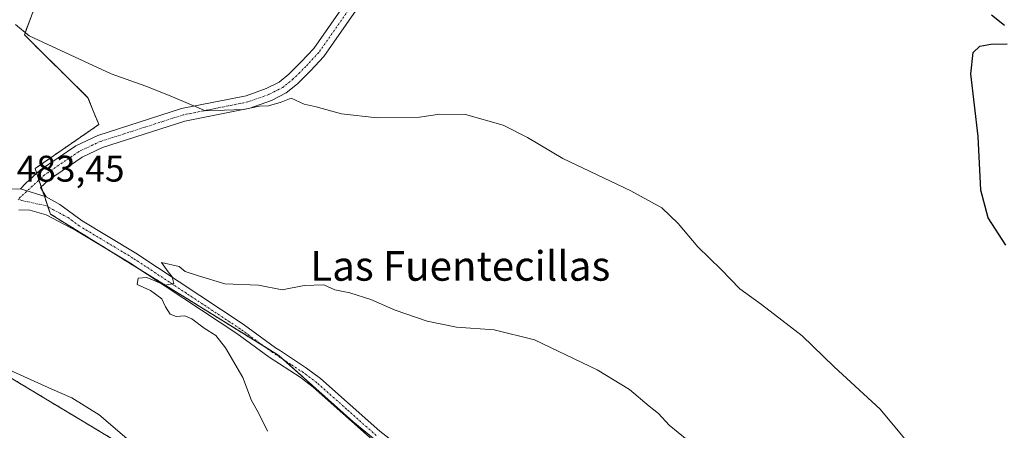
# Model space of a CAD drawing. Units: metres. Extents: x 573606 to 577056, y 4703375 to 4705725.
# Drawn here: x 575996 to 576263, y 4703588 to 4703699 of the extents above; entities that cross this region are included whole.
import ezdxf
from ezdxf.enums import TextEntityAlignment as Align

# ---------------------------------------------------------------- set-up
doc = ezdxf.new("R2010")
doc.units = ezdxf.units.M
doc.header["$MEASUREMENT"] = 0
doc.linetypes.add('TRAZO_Y_PUNTO', pattern=[1, 0.5, -0.25, 0, -0.25])
doc.linetypes.add('TRAZOS', pattern=[0.75, 0.5, -0.25])
for name, color, linetype, lineweight in [('Arbolado forestal', 92, 'TRAZOS', 0), ('Arbolado forestal CxS', 92, 'Continuous', 0), ('Camino', 19, 'Continuous', 0), ('Camino Cxs', 19, 'Continuous', 0), ('Camino eje', 39, 'TRAZO_Y_PUNTO', 13), ('Cultivos herbáceos CxS', 92, 'Continuous', 0), ('Curva de nivel maestra', 36, 'Continuous', 30), ('Curva de nivel normal', 36, 'Continuous', 0), ('Pista no pavimentada', 254, 'Continuous', 13), ('Pista no pavimentada Cxs', 254, 'Continuous', 0), ('Pista pavimentada eje', 135, 'TRAZO_Y_PUNTO', 0), ('Rótulo de punto de cota en terreno', 19, 'Continuous', 0), ('Texto cartográfico', 19, 'Continuous', 0)]:
    doc.layers.add(name, color=color, linetype=linetype, lineweight=lineweight)
doc.styles.add('Arial', font='txt', dxfattribs={"height": 0.2})

# ---------------------------------------------------------------- blocks, each defined once
blk = doc.blocks.new('*U150')
at = {"layer": 'Cultivos herbáceos CxS', "color": 92, "linetype": 'Continuous', "lineweight": 0}
blk.add_polyline3d([(576265.55, 4703524.09, 483.44), (576235.49, 4703549.55, 483.13), (576246.83, 4703568.21, 480.31), (576174.12, 4703579.11, 485.85), (576161.44, 4703577.62, 486.98), (576148.89, 4703569.13, 488.23), (576133.45, 4703549.88, 489.25), (576128.14, 4703556.69, 489.03), (576109.75, 4703571.38, 488.3), (576086.55, 4703590.37, 486.86), (576066.52, 4703608.24, 485.56), (576004.8, 4703646.41, 483.79), (576000.66, 4703658.72, 483.15), (576017.87, 4703670.59, 481.6), (576014.96, 4703677.85, 480.95), (575997.76, 4703694.81, 479.92), (576006.56, 4703718.58, 476.17)], dxfattribs=at)
blk.add_polyline3d([(576052.98, 4703566.77, 482.3), (576091.88, 4703529.36, 482.75), (576126.32, 4703515.88, 487.35), (576134.66, 4703511.08, 487.85), (576136.96, 4703503.45, 487.47), (576087.99, 4703494.93, 481.4), (576057.57, 4703496.79, 477.51), (576032.4, 4703477.18, 474.45), (575968.37, 4703478.69, 466.13), (575938.2, 4703496.15, 463.69), (575979.48, 4703499.32, 468.98), (576039.81, 4703531.07, 477.35), (576011.23, 4703561.24, 476.43), (575944.55, 4703510.44, 467.1), (575936.62, 4703527.9, 468.33), (575944.55, 4703559.65, 473.96), (575988.16, 4703605.59, 479.85), (575995.12, 4703601.53, 479.42), (576052.98, 4703566.77, 482.3)], close=True, dxfattribs=at)
blk = doc.blocks.new('*U193')
at = {"layer": 'Curva de nivel normal', "color": 36, "linetype": 'Continuous', "lineweight": 0}
blk.add_polyline3d([(576177.02, 4703585.4, 485), (576172.12, 4703589.42, 485), (576169.21, 4703592.55, 485), (576166.68, 4703594.5, 485), (576161.34, 4703599.02, 485), (576152.61, 4703604.35, 485), (576135.71, 4703612.46, 485), (576124.8, 4703615.14, 485), (576114.62, 4703615.9, 485), (576106.7, 4703617.51, 485), (576098.05, 4703620.42, 485), (576091.41, 4703623.33, 485), (576085.74, 4703625.17, 485), (576081.74, 4703625.95, 485), (576078.74, 4703627.26, 485), (576073.41, 4703627.1, 485), (576067.48, 4703625.98, 485), (576061.04, 4703627.22, 485), (576051.94, 4703627.61, 485), (576044.82, 4703629.7, 485), (576041.27, 4703630.89, 485), (576039.6, 4703632.22, 485), (576034.84, 4703633.36, 485), (576036.68, 4703630.8, 485), (576037.75, 4703629.5, 485), (576038.14, 4703627.63, 485), (576035.84, 4703627.25, 485), (576030.87, 4703629.3, 485), (576028.55, 4703629.11, 485), (576028.3, 4703627.4, 485), (576031.85, 4703625.8, 485), (576034.9, 4703623.48, 485), (576035.88, 4703621.33, 485), (576037.16, 4703619.41, 485), (576038.78, 4703618.7, 485), (576041.13, 4703618.94, 485), (576043.08, 4703618.15, 485), (576046.39, 4703615.63, 485), (576049.49, 4703613.64, 485), (576052.18, 4703610.26, 485), (576056.87, 4703602.24, 485), (576059.2, 4703596.08, 485), (576061.05, 4703592.7, 485), (576063.54, 4703587.8, 485)], dxfattribs=at)

msp = doc.modelspace()

# ---------------------------------------------------------------- linework, layer by layer
at = {"layer": 'Arbolado forestal', "color": 92, "linetype": 'TRAZOS', "lineweight": 0}
for points in [[(576133.45, 4703549.88, 489.25), (576130.18, 4703554.08, 489.1), (576128.14, 4703556.69, 489.03), (576127, 4703557.61, 489.01), (576120.35, 4703562.91, 488.84), (576109.75, 4703571.38, 488.3), (576086.55, 4703590.37, 486.86), (576067.77, 4703607.13, 485.66), (576066.52, 4703608.24, 485.56), (576062.69, 4703610.61, 485.41), (576029.47, 4703631.15, 484.87), (576019.45, 4703637.35, 484.57), (576004.8, 4703646.41, 483.79), (576004.14, 4703648.35, 483.6), (576003.18, 4703651.21, 483.49), (576002.69, 4703652.68, 483.41), (576002.31, 4703653.8, 483.33), (576001.71, 4703655.61, 483.2), (576001.1, 4703657.41, 483.15), (576000.66, 4703658.72, 483.15), (576017.87, 4703670.59, 481.6), (576014.96, 4703677.85, 480.95), (575997.76, 4703694.81, 479.92), (576006.56, 4703718.58, 476.17)], [(575988.16, 4703605.59, 479.85), (575995.12, 4703601.53, 479.42), (576052.98, 4703566.77, 482.3), (576091.87, 4703529.36, 482.75), (576126.32, 4703515.88, 487.35), (576134.66, 4703511.08, 487.85), (576136.96, 4703503.45, 487.47), (576087.99, 4703494.93, 481.4), (576057.57, 4703496.8, 477.51), (576032.4, 4703477.18, 474.45)]]:
    msp.add_polyline3d(points, dxfattribs=at)
at = {"layer": 'Arbolado forestal CxS', "color": 92, "linetype": 'Continuous', "lineweight": 0}
for points in [[(576006.56, 4703718.58, 476.17), (575997.76, 4703694.81, 479.92), (576014.96, 4703677.85, 480.95), (576017.87, 4703670.59, 481.6), (576000.66, 4703658.72, 483.15), (576004.8, 4703646.41, 483.79), (576066.52, 4703608.24, 485.56), (576086.55, 4703590.37, 486.86), (576109.75, 4703571.38, 488.3)], [(576052.98, 4703566.77, 482.3), (575995.12, 4703601.53, 479.42)]]:
    msp.add_polyline3d(points, dxfattribs=at)
at = {"layer": 'Camino', "color": 19, "linetype": 'Continuous', "lineweight": 0}
for points in [[(575996.75, 4703653.2, 483.31), (575998.16, 4703654.72, 483.3), (576002.12, 4703658.35, 483.07), (576011.66, 4703664.86, 482.31), (576017.6, 4703667.63, 481.85), (576040.24, 4703674.89, 480.1), (576057.75, 4703678.39, 479.34), (576063.16, 4703680.32, 478.99), (576066.65, 4703682.08, 478.72), (576069.28, 4703684.21, 478.4), (576072.62, 4703687.51, 478.04), (576075.99, 4703691.15, 477.55), (576084.56, 4703703.37, 476.82), (576087.86, 4703709.23, 476.6), (576092.4, 4703718.64, 476.05)], [(576087.51, 4703701.51, 477), (576078.71, 4703688.96, 478.16), (576075.13, 4703685.09, 478.58), (576071.6, 4703681.61, 478.91), (576068.55, 4703679.14, 479.26), (576064.54, 4703677.11, 479.42), (576058.68, 4703675.02, 480.15), (576041.12, 4703671.51, 480.81), (576018.88, 4703664.38, 482.07), (576013.39, 4703661.82, 482.58), (576004.29, 4703655.61, 483.3), (576002.12, 4703653.62, 483.32), (576003.67, 4703651.06, 483.52)], [(576003.67, 4703651.06, 483.52), (575996.75, 4703653.2, 483.31)]]:
    msp.add_polyline3d(points, dxfattribs=at)
at = {"layer": 'Camino Cxs', "color": 19, "linetype": 'Continuous', "lineweight": 0}
msp.add_polyline3d([(576087.51, 4703701.51, 477), (576078.71, 4703688.96, 478.16), (576075.13, 4703685.09, 478.58), (576071.6, 4703681.61, 478.91), (576068.55, 4703679.14, 479.26), (576064.54, 4703677.11, 479.42), (576058.68, 4703675.02, 480.15), (576041.12, 4703671.51, 480.81), (576018.88, 4703664.38, 482.07), (576013.39, 4703661.82, 482.58), (576004.29, 4703655.61, 483.3), (576002.12, 4703653.62, 483.32), (576003.67, 4703651.06, 483.52), (575996.75, 4703653.2, 483.31), (575998.16, 4703654.72, 483.3), (576002.12, 4703658.35, 483.07), (576011.66, 4703664.86, 482.31), (576017.6, 4703667.63, 481.85), (576040.24, 4703674.89, 480.1), (576057.75, 4703678.39, 479.34), (576063.16, 4703680.32, 478.99), (576066.65, 4703682.08, 478.72), (576069.28, 4703684.21, 478.4), (576072.62, 4703687.51, 478.04), (576075.99, 4703691.15, 477.55), (576084.56, 4703703.37, 476.82)], dxfattribs=at)
at = {"layer": 'Camino eje', "color": 39, "linetype": 'TRAZO_Y_PUNTO', "lineweight": 13}
msp.add_polyline3d([(576094.88, 4703719.88, 475.91), (576094.53, 4703719.04, 475.98), (576089.41, 4703708.42, 476.55), (576087.76, 4703705.49, 476.72), (576086.04, 4703702.44, 476.76), (576077.35, 4703690.06, 477.72), (576073.88, 4703686.3, 478.23), (576072.21, 4703684.65, 478.33), (576070.44, 4703682.91, 478.53), (576067.6, 4703680.61, 478.93), (576065.6, 4703679.6, 478.96), (576063.85, 4703678.72, 479.07), (576058.22, 4703676.71, 479.74), (576040.68, 4703673.2, 480.29), (576018.24, 4703666.01, 481.94), (576012.53, 4703663.34, 482.27), (576003.21, 4703656.98, 483.14), (575996.65, 4703650.97, 483.38), (575996.11, 4703650.36, 483.4)], dxfattribs=at)
at = {"layer": 'Cultivos herbáceos CxS', "color": 92, "linetype": 'Continuous', "lineweight": 0}
for points in [[(576133.45, 4703549.88, 489.25), (576130.18, 4703554.08, 489.1), (576128.14, 4703556.69, 489.03), (576127, 4703557.61, 489.01), (576120.35, 4703562.91, 488.84), (576109.75, 4703571.38, 488.3), (576086.55, 4703590.37, 486.86), (576067.77, 4703607.13, 485.66), (576066.52, 4703608.24, 485.56), (576062.69, 4703610.61, 485.41), (576029.47, 4703631.15, 484.87), (576019.45, 4703637.35, 484.57), (576004.8, 4703646.41, 483.79), (576004.14, 4703648.35, 483.6), (576003.18, 4703651.21, 483.49), (576002.69, 4703652.68, 483.41), (576002.31, 4703653.8, 483.33), (576001.71, 4703655.61, 483.2), (576001.1, 4703657.41, 483.15), (576000.66, 4703658.72, 483.15), (576017.87, 4703670.59, 481.6), (576014.96, 4703677.85, 480.95), (575997.76, 4703694.81, 479.92), (576006.56, 4703718.58, 476.17)], [(575988.16, 4703605.59, 479.85), (575995.12, 4703601.53, 479.42), (576052.98, 4703566.77, 482.3), (576091.87, 4703529.36, 482.75), (576126.32, 4703515.88, 487.35), (576134.66, 4703511.08, 487.85), (576136.96, 4703503.45, 487.47), (576087.99, 4703494.93, 481.4), (576057.57, 4703496.8, 477.51), (576032.4, 4703477.18, 474.45)]]:
    msp.add_polyline3d(points, dxfattribs=at)
at = {"layer": 'Curva de nivel maestra', "color": 36, "linetype": 'Continuous', "lineweight": 30}
for points in [[(576262.8, 4703697.37, 475), (576259.24, 4703700.18, 475)], [(576263.12, 4703637.99, 475), (576258.38, 4703645.38, 475), (576256.37, 4703652.9, 475), (576255.71, 4703667.33, 475), (576253.66, 4703684.33, 475), (576254.32, 4703690.04, 475), (576256.11, 4703691.74, 475), (576259.05, 4703692.35, 475), (576263.47, 4703692.43, 475)]]:
    msp.add_polyline3d(points, dxfattribs=at)
at = {"layer": 'Curva de nivel normal', "color": 36, "linetype": 'Continuous', "lineweight": 0}
for points in [[(576240.7, 4703579.86, 480), (576229.14, 4703593.69, 480), (576216.73, 4703605.11, 480), (576208.07, 4703613.52, 480), (576197.07, 4703622.01, 480), (576191.26, 4703626.21, 480), (576186.2, 4703631.4, 480), (576179.84, 4703637.52, 480), (576174.56, 4703643.83, 480), (576170.09, 4703648.11, 480), (576161.79, 4703652.68, 480), (576143.38, 4703661.4, 480), (576133.83, 4703667.12, 480), (576127.18, 4703670.46, 480), (576117.05, 4703673.34, 480), (576110.08, 4703673.37, 480), (576104.61, 4703672.56, 480), (576093.17, 4703672.45, 480), (576083.52, 4703673.47, 480), (576076.66, 4703675.37, 480), (576073.43, 4703676.1, 480), (576069.94, 4703677.76, 480), (576067.23, 4703676.67, 480), (576063.79, 4703675.68, 480), (576061.32, 4703675.54, 480), (576057.02, 4703674.7, 480), (576046.71, 4703674.32, 480), (576036.75, 4703678.56, 480), (576030.58, 4703680.98, 480), (576021.23, 4703684.27, 480), (575999.09, 4703694.53, 480), (575995.37, 4703697.61, 480)], [(575993.78, 4703604.21, 480), (576005.15, 4703599.1, 480), (576010.57, 4703596.79, 480), (576018.02, 4703592.16, 480), (576026.06, 4703585.26, 480)]]:
    msp.add_polyline3d(points, dxfattribs=at)
at = {"layer": 'Pista no pavimentada', "color": 254, "linetype": 'Continuous', "lineweight": 13}
for points in [[(575914.55, 4703708.75, 480.51), (575927.88, 4703694.03, 481.26), (575934.28, 4703685.58, 481.86), (575937.41, 4703682.68, 482.02), (575941.58, 4703679.6, 482.19), (575949.35, 4703674.48, 482.48), (575973.43, 4703662.02, 483.53), (575982.65, 4703656.21, 483.55), (575989.18, 4703653.84, 483.5), (575992.38, 4703653.17, 483.47), (575996.75, 4703653.2, 483.31)], [(576003.67, 4703651.06, 483.52), (575996.75, 4703653.2, 483.31)], [(576003.67, 4703651.06, 483.52), (576007.35, 4703649.03, 483.7), (576013.35, 4703644.55, 484.1), (576027.91, 4703635.83, 484.71), (576056.94, 4703616.69, 485.26), (576065.69, 4703610.31, 485.52), (576066.97, 4703609.47, 485.57), (576074.07, 4703604.83, 485.92), (576077.8, 4703602.04, 486.12), (576093.86, 4703587.8, 487.17), (576104.5, 4703579.44, 487.87), (576119.06, 4703566.42, 488.74), (576132.3, 4703551.73, 489.18), (576133.85, 4703550.1, 489.25), (576142.66, 4703540.91, 489.57), (576152.15, 4703529.74, 489.83), (576162.59, 4703519.09, 489.93), (576165.84, 4703514.99, 489.94), (576180.38, 4703494.12, 490.12), (576194.13, 4703476.09, 490.69), (576202.39, 4703466.06, 490.42), (576208.19, 4703459.1, 490.16), (576217.86, 4703447.91, 489.64), (576222.73, 4703445.37, 489.54)], [(576214.93, 4703444.73, 489.23), (576214.57, 4703445.89, 489.33), (576205.24, 4703458.24, 490.01), (576191.96, 4703474.37, 490.62), (576178.15, 4703492.49, 490.05), (576163.62, 4703513.34, 489.88), (576160.51, 4703517.26, 489.87), (576150.11, 4703527.87, 489.81), (576140.6, 4703539.05, 489.6), (576130.23, 4703549.89, 489.2), (576128.65, 4703551.64, 489.14), (576117, 4703564.56, 488.74), (576102.56, 4703577.09, 487.85), (576091.9, 4703585.46, 487.24), (576075.88, 4703599.68, 486.1), (576072.32, 4703602.33, 485.91), (576063.96, 4703607.8, 485.48), (576055.2, 4703614.18, 485.2), (576026.29, 4703633.25, 484.79), (576011.87, 4703641.89, 484.2), (576003.63, 4703646.19, 483.79), (575999.23, 4703647.45, 483.57), (575996.23, 4703647.54, 483.49)]]:
    msp.add_polyline3d(points, dxfattribs=at)
at = {"layer": 'Pista no pavimentada Cxs', "color": 254, "linetype": 'Continuous', "lineweight": 0}
for points in [[(575992.38, 4703653.17, 483.47), (575996.75, 4703653.2, 483.31), (575996.75, 4703653.2, 483.31), (576003.67, 4703651.06, 483.52), (576007.35, 4703649.03, 483.7), (576013.35, 4703644.55, 484.1), (576027.91, 4703635.83, 484.71), (576056.94, 4703616.69, 485.26), (576065.69, 4703610.31, 485.52), (576066.97, 4703609.47, 485.57), (576074.07, 4703604.83, 485.92), (576077.8, 4703602.04, 486.12), (576093.86, 4703587.8, 487.17)], [(576091.9, 4703585.46, 487.24), (576075.88, 4703599.68, 486.1), (576072.32, 4703602.33, 485.91), (576063.96, 4703607.8, 485.48), (576055.2, 4703614.18, 485.2), (576026.29, 4703633.25, 484.79), (576011.87, 4703641.89, 484.2), (576003.63, 4703646.19, 483.79), (575999.23, 4703647.45, 483.57), (575996.23, 4703647.54, 483.49)]]:
    msp.add_polyline3d(points, dxfattribs=at)
at = {"layer": 'Pista pavimentada eje', "color": 135, "linetype": 'TRAZO_Y_PUNTO', "lineweight": 0}
msp.add_polyline3d([(576092.88, 4703586.63, 487.18), (576084.87, 4703593.74, 486.69), (576076.84, 4703600.86, 486.1), (576074.98, 4703602.26, 486), (576073.2, 4703603.58, 485.9), (576069.65, 4703605.9, 485.76), (576064.83, 4703609.06, 485.49), (576060.45, 4703612.25, 485.34), (576056.07, 4703615.44, 485.24), (576041.56, 4703625.01, 485.05), (576027.1, 4703634.54, 484.75), (576012.61, 4703643.22, 484.12), (576009.61, 4703645.46, 483.96), (576005.49, 4703647.61, 483.7), (576003.65, 4703648.63, 483.57), (575997.1, 4703650.09, 483.41), (575996.11, 4703650.36, 483.4)], dxfattribs=at)

# ---------------------------------------------------------------- block references
at = {"layer": 'Cultivos herbáceos CxS', "color": 92, "linetype": 'Continuous', "lineweight": 0}
msp.add_blockref('*U150', (0, 0), dxfattribs=at)
at = {"layer": 'Curva de nivel normal', "color": 36, "linetype": 'Continuous', "lineweight": 0}
msp.add_blockref('*U193', (0, 0), dxfattribs=at)

# ---------------------------------------------------------------- texts
at = {"layer": 'Rótulo de punto de cota en terreno', "color": 19, "linetype": 'Continuous', "lineweight": 0, "style": 'Arial'}
msp.add_text('483,45', height=7, dxfattribs=at).set_placement((575995.68, 4703652.99), align=Align.BOTTOM_LEFT)
at = {"layer": 'Texto cartográfico', "color": 19, "linetype": 'Continuous', "lineweight": 0, "style": 'Arial'}
msp.add_text('Las Fuentecillas', height=8, dxfattribs=at).set_placement((576115.63, 4703632.41), align=Align.MIDDLE_CENTER)

doc.saveas('drawing.dxf')
